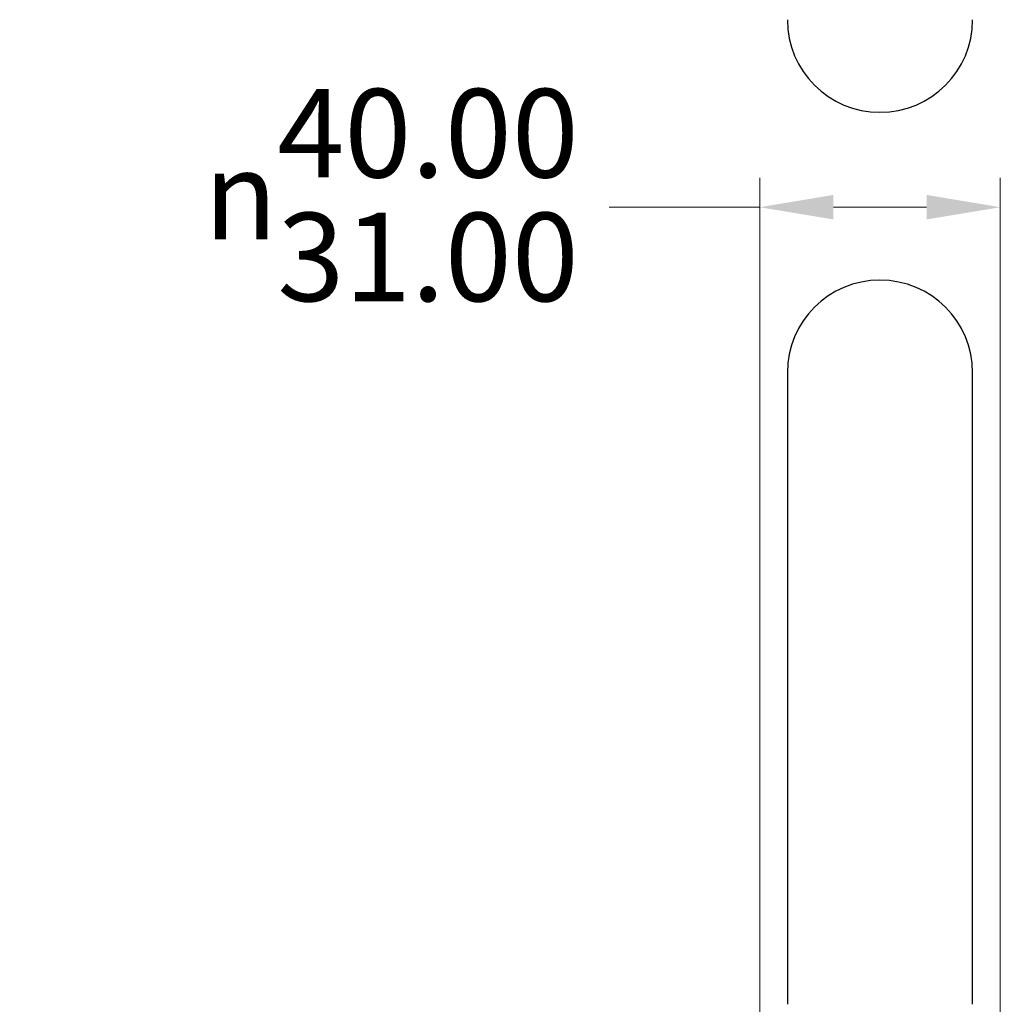
# Model space of a CAD drawing. Units: millimetres. Extents: x 28 to 1011, y 28 to 707.
# Drawn here: x 645 to 762, y 390 to 507 of the extents above; entities that cross this region are included whole.
import ezdxf

# ---------------------------------------------------------------- set-up
doc = ezdxf.new("R2010")
doc.units = ezdxf.units.MM
doc.header["$LTSCALE"] = 3.5
doc.layers.add('Dimension (ISO)', color=7, linetype='Continuous', lineweight=18, true_color=0x00003f)
doc.layers.add('Visible (ISO)', color=7, linetype='Continuous', lineweight=25, true_color=0x00003f)
doc.styles.add('Samuel Heath (ISO)', font='tahoma.ttf')
doc.dimstyles.new('Samuel Heath (ISO)', dxfattribs={"dimscale": 3.5, "dimtxt": 3, "dimasz": 2.5, "dimexe": 1, "dimexo": 1.5, "dimgap": 0.762, "dimtad": 0, "dimtih": 1, "dimtoh": 1, "dimrnd": 1e-08, "dimzin": 0, "dimdsep": 46, "dimtxsty": 'Samuel Heath (ISO)', "dimcen": 0.09, "dimdle": 10, "dimclrd": 256, "dimclre": 256, "dimclrt": 256, "dimazin": 0, "dimtfac": 1, "dimtmove": 0, "dimatfit": 3, "dimfxl": 0, "dimtolj": 1, "dimtzin": 0, "dimlwd": 15, "dimlwe": 15, "dimarcsym": 0})

# ---------------------------------------------------------------- blocks, each defined once
blk = doc.blocks.new('*D10')
at = {"layer": 'Defpoints', "color": 0, "transparency": 16777216}
for p in [(761.74, 484.45), (733.17, 245.59), (761.74, 245.59)]:
    blk.add_point(p, dxfattribs=at)
at = {"layer": 'Dimension (ISO)', "color": 176, "lineweight": 15, "true_color": 0x000080, "transparency": 16777216}
for p, q in [((733.17, 250.84), (733.17, 487.95)), ((761.74, 250.84), (761.74, 487.95)), ((733.17, 484.45), (715.28, 484.45)), ((752.99, 484.45), (741.92, 484.45))]:
    blk.add_line(p, q, dxfattribs=at)
at = {"layer": 'Dimension (ISO)', "color": 176, "true_color": 0x000080, "transparency": 16777216}
for points in [[(741.92, 485.91), (741.92, 483), (733.17, 484.45)], [(752.99, 485.91), (752.99, 483), (761.74, 484.45)]]:
    blk.add_solid(points, dxfattribs=at)
at = {"layer": 'Dimension (ISO)', "color": 176, "lineweight": 18, "true_color": 0x000080, "transparency": 16777216, "insert": (689.42, 498.49), "char_height": 10.5, "attachment_point": 2, "style": 'Samuel Heath (ISO)'}
blk.add_mtext('\\A1;{\\fAIGDT|b0|i0;\\ln}\\fTahoma|b0|i0;\\S40.00^ 31.00;', dxfattribs=at)

msp = doc.modelspace()

# ---------------------------------------------------------------- linework, layer by layer
at = {"layer": 'Visible (ISO)'}
for p, q in [((736.453, 464.792), (736.453, 389.792)), ((758.453, 389.792), (758.453, 464.792))]:
    msp.add_line(p, q, dxfattribs=at)
for centre, start, end in [((747.453, 506.719), 180, 0), ((747.453, 464.792), 0, 180)]:
    msp.add_arc(centre, 11, start, end, dxfattribs=at)

# ---------------------------------------------------------------- dimensions: what is measured, and where the dimension line sits
at = {"layer": 'Dimension (ISO)', "color": 176, "lineweight": 18, "true_color": 0x000080}
dim = msp.add_linear_dim(base=(761.740760635, 484.454178018), p1=(733.165760635, 245.592257665), p2=(761.740760635, 245.592257665), angle=180, text='{\\fAIGDT|b0|i0;\\ln}\\fTahoma|b0|i0;<>', dimstyle='Samuel Heath (ISO)', override={"dimgap": 0.762, "dimtih": 0, "dimtoh": 0, "dimdec": 2, "dimtol": 0, "dimlim": 1, "dimtp": 11.425, "dimtm": -2.425, "dimtdec": 2, "dimtofl": 0, "dimatfit": 2}, dxfattribs=at)
dim.commit()
dim.dimension.update_dxf_attribs({"geometry": '*D10', "text_midpoint": (689.421638497, 484.454178018), "dimtype": 160})

doc.saveas('drawing.dxf')
